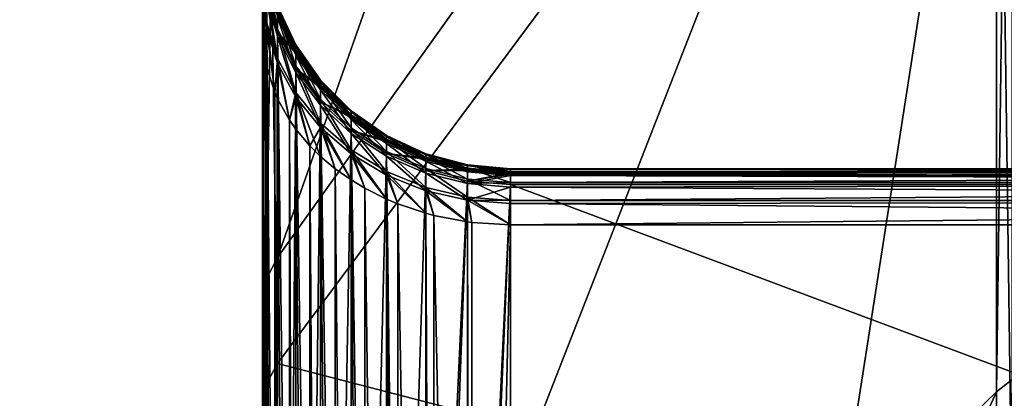
# Model space of a CAD drawing. Extents: x 0 to 475, y 0 to 726.
# Drawn here: x 9 to 10, y 41 to 41 of the extents above; entities that cross this region are included whole.
import ezdxf

# ---------------------------------------------------------------- set-up
doc = ezdxf.new("R2010")
doc.units = 0

msp = doc.modelspace()

# ---------------------------------------------------------------- linework, layer by layer
for points in [[(4.999995, 716), (65.499992, 541), (4.999995, 16)], [(4.999995, 16), (65.499992, 541), (65.499992, 191)], [(4.999995, 138.748901, 453.881104), (11.99999, 25.176821, 449.983093), (11.99999, 195.552307, 455.245605)], [(4.999995, 16), (65.499992, 191), (65.834221, 187.179703)], [(65.834221, 187.179703), (66.826759, 183.475601), (4.999995, 16)], [(66.826759, 183.475601), (68.447441, 180), (4.999995, 16)], [(4.999995, 16), (68.447441, 180), (70.647018, 176.858704)], [(4.999995, 16), (70.647018, 176.858704), (73.358673, 174.147003)], [(73.358673, 174.147003), (228.9814, 39.502048), (4.999995, 16)], [(4.999995, 25.176821, 449.983093), (11.99999, 25.176821, 449.983093), (4.999995, 138.748901, 453.881104)], [(11.99999, 11.00001, 271), (11.99999, 55.999989, 271), (4.999995, 11.00001, 271)], [(4.999995, 11.00001, 271), (11.99999, 55.999989, 271), (4.999995, 55.999989, 271)], [(4.999995, 11.00001, 391), (4.999995, 55.999989, 391), (11.99999, 11.00001, 391)], [(11.99999, 11.00001, 391), (4.999995, 55.999989, 391), (11.99999, 55.999989, 391)], [(9.000003, 42.95945, 362.740387), (9.000003, 40.993271, 361.677307), (9.000003, 40.950359, 361.738495)], [(9.000003, 40.950359, 361.738495), (9.000003, 42.58189, 363.575104), (9.000003, 42.95945, 362.740387)], [(9.000003, 42.95945, 302.740387), (9.000003, 40.999531, 301.666504), (9.000003, 40.950359, 301.738495)], [(9.000003, 40.950359, 301.738495), (9.000003, 42.58189, 303.575104), (9.000003, 42.95945, 302.740387)], [(9.000003, 41.031479, 361.245087), (9.000003, 42.91785, 359.145294), (9.000003, 40.1147, 358.814087)], [(9.000003, 40.1147, 358.814087), (9.000003, 42.91785, 359.145294), (9.000003, 42.521061, 358.319489)], [(9.000003, 41.031479, 301.245087), (9.000003, 42.91785, 299.145294), (9.000003, 40.1147, 298.814087)], [(9.000003, 40.1147, 298.814087), (9.000003, 42.91785, 299.145294), (9.000003, 42.521061, 298.319489)], [(9.740159, 42.779831, 366.564301), (9.015054, 41.480511, 365.051697), (9.015054, 40.724041, 365.594604)], [(9.740159, 42.779831, 366.564301), (9.015054, 40.724041, 365.594604), (9.740159, 41.740978, 367.309814)], [(9.740159, 42.779831, 306.564301), (9.015054, 41.480511, 305.051697), (9.015054, 40.724041, 305.594604)], [(9.740159, 42.779831, 306.564301), (9.015054, 40.724041, 305.594604), (9.740159, 41.740978, 307.309814)], [(9.000003, 40.950359, 361.738495), (9.000003, 42.065109, 364.331604), (9.000003, 42.58189, 363.575104)], [(9.000003, 40.950359, 301.738495), (9.000003, 42.065109, 304.331604), (9.000003, 42.58189, 303.575104)], [(9.000003, 40.1147, 358.814087), (9.000003, 42.521061, 358.319489), (9.000003, 41.986912, 357.575195)], [(9.000003, 40.1147, 298.814087), (9.000003, 42.521061, 298.319489), (9.000003, 41.986912, 297.575195)], [(9.000003, 39.303509, 363.747894), (9.000003, 41.424839, 364.986908), (9.000003, 42.065109, 364.331604)], [(9.000003, 39.303509, 363.747894), (9.000003, 42.065109, 364.331604), (9.000003, 40.950359, 361.738495)], [(9.000003, 39.303509, 303.747894), (9.000003, 41.424839, 304.986908), (9.000003, 42.065109, 304.331604)], [(9.000003, 39.303509, 303.747894), (9.000003, 42.065109, 304.331604), (9.000003, 40.950359, 301.738495)], [(9.000003, 41.33165, 356.934906), (9.000003, 39.96381, 358.603912), (9.000003, 41.986912, 357.575195)], [(9.000003, 39.96381, 358.603912), (9.000003, 40.026131, 358.664795), (9.000003, 41.986912, 357.575195)], [(9.000003, 41.986912, 357.575195), (9.000003, 40.026131, 358.664795), (9.000003, 40.076939, 358.735596)], [(9.000003, 41.986912, 357.575195), (9.000003, 40.076939, 358.735596), (9.000003, 40.1147, 358.814087)], [(9.000003, 41.33165, 296.934906), (9.000003, 39.96381, 298.603912), (9.000003, 41.986912, 297.575195)], [(9.000003, 39.96381, 298.603912), (9.000003, 40.026131, 298.664795), (9.000003, 41.986912, 297.575195)], [(9.000003, 41.986912, 297.575195), (9.000003, 40.026131, 298.664795), (9.000003, 40.076939, 298.735596)], [(9.000003, 41.986912, 297.575195), (9.000003, 40.076939, 298.735596), (9.000003, 40.1147, 298.814087)], [(9.740159, 40.58847, 367.863586), (9.755895, 40.600719, 367.896088), (9.755895, 41.75872, 367.339691)], [(9.740159, 40.58847, 367.863586), (9.755895, 41.75872, 367.339691), (9.740159, 41.740978, 367.309814)], [(9.740159, 40.58847, 307.863586), (9.755895, 40.600719, 307.896088), (9.755895, 41.75872, 307.339691)], [(9.740159, 40.58847, 307.863586), (9.755895, 41.75872, 307.339691), (9.740159, 41.740978, 307.309814)], [(9.740159, 41.740978, 367.309814), (9.015054, 40.724041, 365.594604), (9.015054, 39.884838, 365.997803)], [(9.740159, 41.740978, 367.309814), (9.015054, 39.884838, 365.997803), (9.740159, 40.58847, 367.863586)], [(9.740159, 41.740978, 307.309814), (9.015054, 40.724041, 305.594604), (9.015054, 39.884838, 305.997803)], [(9.740159, 41.740978, 307.309814), (9.015054, 39.884838, 305.997803), (9.740159, 40.58847, 307.863586)], [(9.740159, 41.593971, 354.605286), (9.755895, 41.610989, 354.575012), (9.755895, 40.440441, 354.045593)], [(9.740159, 41.593971, 294.605286), (9.755895, 41.610989, 294.575012), (9.755895, 40.440441, 294.045593)], [(9.740159, 40.42894, 354.0784), (9.015054, 40.616989, 356.343597), (9.740159, 41.593971, 354.605286)], [(9.740159, 41.593971, 354.605286), (9.015054, 40.616989, 356.343597), (9.015054, 41.385799, 356.868805)], [(9.740159, 40.42894, 294.0784), (9.015054, 40.616989, 296.343597), (9.740159, 41.593971, 294.605286)], [(9.740159, 41.593971, 294.605286), (9.015054, 40.616989, 296.343597), (9.015054, 41.385799, 296.868805)], [(9.740159, 41.593971, 354.605286), (9.755895, 40.440441, 354.045593), (9.740159, 40.42894, 354.0784)], [(9.740159, 41.593971, 294.605286), (9.755895, 40.440441, 294.045593), (9.740159, 40.42894, 294.0784)], [(9.003788, 40.702579, 365.558411), (9.015054, 40.724041, 365.594604), (9.015054, 41.480511, 365.051697)], [(9.003788, 40.702579, 365.558411), (9.015054, 41.480511, 365.051697), (9.003788, 41.453091, 365.019806)], [(9.003788, 40.702579, 305.558411), (9.015054, 40.724041, 305.594604), (9.015054, 41.480511, 305.051697)], [(9.003788, 40.702579, 305.558411), (9.015054, 41.480511, 305.051697), (9.003788, 41.453091, 305.019806)], [(9.000003, 40.68047, 365.521088), (9.003788, 40.702579, 365.558411), (9.003788, 41.453091, 365.019806)], [(9.000003, 40.68047, 365.521088), (9.003788, 41.453091, 365.019806), (9.000003, 41.424839, 364.986908)], [(9.000003, 40.68047, 305.521088), (9.003788, 40.702579, 305.558411), (9.003788, 41.453091, 305.019806)], [(9.000003, 40.68047, 305.521088), (9.003788, 41.453091, 305.019806), (9.000003, 41.424839, 304.986908)], [(9.000003, 40.68047, 365.521088), (9.000003, 41.424839, 364.986908), (9.000003, 39.303509, 363.747894)], [(9.000003, 40.68047, 305.521088), (9.000003, 41.424839, 304.986908), (9.000003, 39.303509, 303.747894)], [(9.003788, 41.359131, 356.901306), (9.015054, 41.385799, 356.868805), (9.015054, 40.616989, 356.343597)], [(9.003788, 41.359131, 296.901306), (9.015054, 41.385799, 296.868805), (9.015054, 40.616989, 296.343597)], [(9.000003, 41.33165, 356.934906), (9.003788, 41.359131, 356.901306), (9.003788, 40.596371, 356.38031)], [(9.000003, 41.33165, 296.934906), (9.003788, 41.359131, 296.901306), (9.003788, 40.596371, 296.38031)], [(9.003788, 41.359131, 356.901306), (9.015054, 40.616989, 356.343597), (9.003788, 40.596371, 356.38031)], [(9.003788, 41.359131, 296.901306), (9.015054, 40.616989, 296.343597), (9.003788, 40.596371, 296.38031)], [(9.000003, 40.575119, 356.418091), (9.000003, 39.891842, 358.554688), (9.000003, 41.33165, 356.934906)], [(9.000003, 41.33165, 356.934906), (9.000003, 39.891842, 358.554688), (9.000003, 39.96381, 358.603912)], [(9.000003, 40.575119, 296.418091), (9.000003, 39.891842, 298.554688), (9.000003, 41.33165, 296.934906)], [(9.000003, 41.33165, 296.934906), (9.000003, 39.891842, 298.554688), (9.000003, 39.96381, 298.603912)], [(9.000003, 41.33165, 356.934906), (9.003788, 40.596371, 356.38031), (9.000003, 40.575119, 356.418091)], [(9.000003, 41.33165, 296.934906), (9.003788, 40.596371, 296.38031), (9.000003, 40.575119, 296.418091)], [(9.000003, 41.035439, 301.587097), (9.003788, 40.994499, 301.572693), (9.003788, 40.961681, 301.645203)], [(9.000003, 41.035439, 301.587097), (9.003788, 40.961681, 301.645203), (9.000003, 40.999531, 301.666504)], [(9.003073, 40.078098, 358.827911), (9.003788, 40.99086, 361.260406), (9.000003, 41.031479, 361.245087)], [(9.003073, 40.078098, 358.827911), (9.000003, 41.031479, 361.245087), (9.000003, 40.1147, 358.814087)], [(9.003073, 40.078098, 298.827911), (9.003788, 40.99086, 301.260406), (9.000003, 41.031479, 301.245087)], [(9.003073, 40.078098, 298.827911), (9.000003, 41.031479, 301.245087), (9.000003, 40.1147, 298.814087)], [(9.000003, 41.026588, 361.610413), (9.003788, 40.98642, 361.593994), (9.003788, 40.95599, 361.65509)], [(9.000003, 41.026588, 361.610413), (9.003788, 40.95599, 361.65509), (9.000003, 40.993271, 361.677307)], [(9.015068, 40.972649, 301.4888), (9.015068, 40.954769, 301.558807), (9.003788, 41.014191, 301.495605)], [(9.003788, 41.014191, 301.495605), (9.015068, 40.954769, 301.558807), (9.003788, 40.994499, 301.572693)], [(9.015068, 40.96648, 361.519104), (9.015068, 40.947441, 361.578094), (9.003788, 41.007401, 361.529114)], [(9.003788, 41.007401, 361.529114), (9.015068, 40.947441, 361.578094), (9.003788, 40.98642, 361.593994)], [(9.000003, 40.999531, 301.666504), (9.003788, 40.961681, 301.645203), (9.003073, 40.920109, 301.713715)], [(9.000003, 40.999531, 301.666504), (9.003073, 40.920109, 301.713715), (9.000003, 40.950359, 301.738495)], [(9.000003, 40.993271, 361.677307), (9.003788, 40.95599, 361.65509), (9.003073, 40.920109, 361.713715)], [(9.000003, 40.993271, 361.677307), (9.003073, 40.920109, 361.713715), (9.000003, 40.950359, 361.738495)], [(9.003788, 40.074081, 358.829498), (9.003788, 40.99086, 361.260406), (9.003073, 40.078098, 358.827911)], [(9.003788, 40.074081, 298.829498), (9.003788, 40.99086, 301.260406), (9.003073, 40.078098, 298.827911)], [(9.015068, 40.954769, 301.558807), (9.015068, 40.924999, 301.624603), (9.003788, 40.994499, 301.572693)], [(9.003788, 40.994499, 301.572693), (9.015068, 40.924999, 301.624603), (9.003788, 40.961681, 301.645203)], [(9.015068, 40.951488, 361.275299), (9.015068, 40.968948, 361.334686), (9.003788, 40.99086, 361.260406)], [(9.012237, 40.042431, 358.8414), (9.015068, 40.951488, 361.275299), (9.003788, 40.99086, 361.260406)], [(9.012237, 40.042431, 358.8414), (9.003788, 40.99086, 361.260406), (9.003788, 40.074081, 358.829498)], [(9.015068, 40.951488, 301.275299), (9.015068, 40.970982, 301.344788), (9.003788, 40.99086, 301.260406)], [(9.012237, 40.042431, 298.8414), (9.015068, 40.951488, 301.275299), (9.003788, 40.99086, 301.260406)], [(9.012237, 40.042431, 298.8414), (9.003788, 40.99086, 301.260406), (9.003788, 40.074081, 298.829498)], [(9.015068, 40.947441, 361.578094), (9.015068, 40.919811, 361.633514), (9.003788, 40.98642, 361.593994)], [(9.003788, 40.98642, 361.593994), (9.015068, 40.919811, 361.633514), (9.003788, 40.95599, 361.65509)], [(9.015068, 40.970982, 301.344788), (9.033486, 40.938622, 301.417206), (9.015068, 40.97813, 301.416687)], [(9.033486, 40.938622, 301.417206), (9.033486, 40.93367, 301.482391), (9.015068, 40.97813, 301.416687)], [(9.015068, 40.97813, 301.416687), (9.033486, 40.93367, 301.482391), (9.015068, 40.972649, 301.4888)], [(9.015068, 40.968948, 361.334686), (9.033486, 40.937931, 361.398499), (9.015068, 40.97736, 361.396088)], [(9.033486, 40.937931, 361.398499), (9.033486, 40.937191, 361.454498), (9.015068, 40.97736, 361.396088)], [(9.015068, 40.97736, 361.396088), (9.033486, 40.937191, 361.454498), (9.015068, 40.976521, 361.458008)], [(9.033486, 40.937191, 361.454498), (9.033486, 40.928101, 361.509796), (9.015068, 40.976521, 361.458008)], [(9.015068, 40.976521, 361.458008), (9.033486, 40.928101, 361.509796), (9.015068, 40.96648, 361.519104)], [(9.033486, 40.93367, 301.482391), (9.033486, 40.917488, 301.545685), (9.015068, 40.972649, 301.4888)], [(9.015068, 40.972649, 301.4888), (9.033486, 40.917488, 301.545685), (9.015068, 40.954769, 301.558807)], [(9.015068, 40.951488, 301.275299), (9.033486, 40.932178, 301.352112), (9.015068, 40.970982, 301.344788)], [(9.033486, 40.932178, 301.352112), (9.033486, 40.938622, 301.417206), (9.015068, 40.970982, 301.344788)], [(9.003788, 40.961681, 301.645203), (9.003788, 40.916801, 301.710907), (9.003073, 40.920109, 301.713715)], [(9.015068, 40.924999, 301.624603), (9.012237, 40.890598, 301.689514), (9.003788, 40.961681, 301.645203)], [(9.003788, 40.961681, 301.645203), (9.012237, 40.890598, 301.689514), (9.003788, 40.916801, 301.710907)], [(9.015068, 40.951488, 361.275299), (9.033486, 40.930328, 361.342987), (9.015068, 40.968948, 361.334686)], [(9.033486, 40.930328, 361.342987), (9.033486, 40.937931, 361.398499), (9.015068, 40.968948, 361.334686)], [(9.033486, 40.928101, 361.509796), (9.033486, 40.91087, 361.563202), (9.015068, 40.96648, 361.519104)], [(9.015068, 40.96648, 361.519104), (9.033486, 40.91087, 361.563202), (9.015068, 40.947441, 361.578094)], [(9.003788, 40.95599, 361.65509), (9.003788, 40.916801, 361.710907), (9.003073, 40.920109, 361.713715)], [(9.015068, 40.919811, 361.633514), (9.012237, 40.890598, 361.689514), (9.003788, 40.95599, 361.65509)], [(9.003788, 40.95599, 361.65509), (9.012237, 40.890598, 361.689514), (9.003788, 40.916801, 361.710907)], [(9.015068, 40.034679, 358.844299), (9.015068, 40.951488, 361.275299), (9.012237, 40.042431, 358.8414)], [(9.015068, 40.034679, 298.844299), (9.015068, 40.951488, 301.275299), (9.012237, 40.042431, 298.8414)], [(9.033486, 40.917488, 301.545685), (9.033486, 40.890541, 301.605194), (9.015068, 40.954769, 301.558807)], [(9.015068, 40.954769, 301.558807), (9.033486, 40.890541, 301.605194), (9.015068, 40.924999, 301.624603)], [(9.033486, 40.914539, 361.289215), (9.033486, 40.930328, 361.342987), (9.015068, 40.951488, 361.275299)], [(9.027243, 40.008518, 358.854187), (9.033486, 40.914539, 361.289215), (9.015068, 40.951488, 361.275299)], [(9.027243, 40.008518, 358.854187), (9.015068, 40.951488, 361.275299), (9.015068, 40.034679, 358.844299)], [(9.033486, 40.914539, 301.289215), (9.033486, 40.932178, 301.352112), (9.015068, 40.951488, 301.275299)], [(9.027243, 40.008518, 298.854187), (9.033486, 40.914539, 301.289215), (9.015068, 40.951488, 301.275299)], [(9.027243, 40.008518, 298.854187), (9.015068, 40.951488, 301.275299), (9.015068, 40.034679, 298.844299)], [(9.003073, 40.920109, 361.713715), (9.000003, 39.303509, 363.747894), (9.000003, 40.950359, 361.738495)], [(9.003073, 40.920109, 301.713715), (9.000003, 39.303509, 303.747894), (9.000003, 40.950359, 301.738495)], [(9.033486, 40.91087, 361.563202), (9.033486, 40.885872, 361.613312), (9.015068, 40.947441, 361.578094)], [(9.015068, 40.947441, 361.578094), (9.033486, 40.885872, 361.613312), (9.015068, 40.919811, 361.633514)], [(9.033486, 40.932178, 301.352112), (9.05849, 40.902939, 301.417603), (9.033486, 40.938622, 301.417206)], [(9.05849, 40.902939, 301.417603), (9.05849, 40.898472, 301.476593), (9.033486, 40.938622, 301.417206)], [(9.033486, 40.938622, 301.417206), (9.05849, 40.898472, 301.476593), (9.033486, 40.93367, 301.482391)], [(9.033486, 40.930328, 361.342987), (9.05849, 40.902321, 361.400696), (9.033486, 40.937931, 361.398499)], [(9.05849, 40.902321, 361.400696), (9.05849, 40.90163, 361.451385), (9.033486, 40.937931, 361.398499)], [(9.033486, 40.937931, 361.398499), (9.05849, 40.90163, 361.451385), (9.033486, 40.937191, 361.454498)], [(9.05849, 40.90163, 361.451385), (9.05849, 40.89341, 361.501404), (9.033486, 40.937191, 361.454498)], [(9.033486, 40.937191, 361.454498), (9.05849, 40.89341, 361.501404), (9.033486, 40.928101, 361.509796)], [(9.05849, 40.898472, 301.476593), (9.05849, 40.883808, 301.533905), (9.033486, 40.93367, 301.482391)], [(9.033486, 40.93367, 301.482391), (9.05849, 40.883808, 301.533905), (9.033486, 40.917488, 301.545685)], [(9.033486, 40.914539, 301.289215), (9.05849, 40.897099, 301.358704), (9.033486, 40.932178, 301.352112)], [(9.05849, 40.897099, 301.358704), (9.05849, 40.902939, 301.417603), (9.033486, 40.932178, 301.352112)], [(9.015068, 40.924999, 301.624603), (9.015068, 40.884232, 301.684296), (9.012237, 40.890598, 301.689514)], [(9.033486, 40.890541, 301.605194), (9.027243, 40.862591, 301.666504), (9.015068, 40.924999, 301.624603)], [(9.027243, 40.862591, 301.666504), (9.015068, 40.884232, 301.684296), (9.015068, 40.924999, 301.624603)], [(9.033486, 40.914539, 361.289215), (9.05849, 40.895432, 361.350403), (9.033486, 40.930328, 361.342987)], [(9.05849, 40.895432, 361.350403), (9.05849, 40.902321, 361.400696), (9.033486, 40.930328, 361.342987)], [(9.05849, 40.89341, 361.501404), (9.05849, 40.877819, 361.549713), (9.033486, 40.928101, 361.509796)], [(9.033486, 40.928101, 361.509796), (9.05849, 40.877819, 361.549713), (9.033486, 40.91087, 361.563202)], [(9.003073, 40.920109, 361.713715), (9.003073, 39.273258, 363.723114), (9.000003, 39.303509, 363.747894)], [(9.003073, 40.920109, 301.713715), (9.003073, 39.273258, 303.723114), (9.000003, 39.303509, 303.747894)], [(9.003788, 40.916801, 361.710907), (9.003788, 39.26992, 363.720398), (9.003073, 40.920109, 361.713715)], [(9.003788, 39.26992, 363.720398), (9.003073, 39.273258, 363.723114), (9.003073, 40.920109, 361.713715)], [(9.003788, 40.916801, 301.710907), (9.003788, 39.26992, 303.720398), (9.003073, 40.920109, 301.713715)], [(9.003788, 39.26992, 303.720398), (9.003073, 39.273258, 303.723114), (9.003073, 40.920109, 301.713715)], [(9.012237, 40.890598, 361.689514), (9.012237, 39.243759, 363.698914), (9.003788, 40.916801, 361.710907)], [(9.003788, 40.916801, 361.710907), (9.012237, 39.243759, 363.698914), (9.003788, 39.26992, 363.720398)], [(9.012237, 40.890598, 301.689514), (9.012237, 39.243759, 303.698914), (9.003788, 40.916801, 301.710907)], [(9.003788, 40.916801, 301.710907), (9.012237, 39.243759, 303.698914), (9.003788, 39.26992, 303.720398)], [(9.015068, 40.919811, 361.633514), (9.015068, 40.884232, 361.684296), (9.012237, 40.890598, 361.689514)], [(9.033486, 40.885872, 361.613312), (9.027243, 40.862591, 361.666504), (9.015068, 40.919811, 361.633514)], [(9.027243, 40.862591, 361.666504), (9.015068, 40.884232, 361.684296), (9.015068, 40.919811, 361.633514)], [(9.033486, 39.99773, 358.858185), (9.033486, 40.914539, 361.289215), (9.027243, 40.008518, 358.854187)], [(9.033486, 39.99773, 298.858185), (9.033486, 40.914539, 301.289215), (9.027243, 40.008518, 298.854187)], [(9.05849, 40.883808, 301.533905), (9.05849, 40.859428, 301.587799), (9.033486, 40.917488, 301.545685)], [(9.033486, 40.917488, 301.545685), (9.05849, 40.859428, 301.587799), (9.033486, 40.890541, 301.605194)], [(9.05849, 40.88113, 361.301788), (9.05849, 40.895432, 361.350403), (9.033486, 40.914539, 361.289215)], [(9.047747, 39.977188, 358.865997), (9.05849, 40.88113, 361.301788), (9.033486, 40.914539, 361.289215)], [(9.047747, 39.977188, 358.865997), (9.033486, 40.914539, 361.289215), (9.033486, 39.99773, 358.858185)], [(9.05849, 40.88113, 301.301788), (9.05849, 40.897099, 301.358704), (9.033486, 40.914539, 301.289215)], [(9.047747, 39.977188, 298.865997), (9.05849, 40.88113, 301.301788), (9.033486, 40.914539, 301.289215)], [(9.047747, 39.977188, 298.865997), (9.033486, 40.914539, 301.289215), (9.033486, 39.99773, 298.858185)], [(9.05849, 40.877819, 361.549713), (9.05849, 40.855202, 361.595093), (9.033486, 40.91087, 361.563202)], [(9.033486, 40.91087, 361.563202), (9.05849, 40.855202, 361.595093), (9.033486, 40.885872, 361.613312)], [(9.05849, 40.897099, 301.358704), (9.089306, 40.872131, 301.417908), (9.05849, 40.902939, 301.417603)], [(9.089306, 40.872131, 301.417908), (9.089306, 40.868038, 301.471588), (9.05849, 40.902939, 301.417603)], [(9.05849, 40.902939, 301.417603), (9.089306, 40.868038, 301.471588), (9.05849, 40.898472, 301.476593)], [(9.05849, 40.895432, 361.350403), (9.089306, 40.871559, 361.402588), (9.05849, 40.902321, 361.400696)], [(9.089306, 40.871559, 361.402588), (9.089306, 40.87093, 361.4487), (9.05849, 40.902321, 361.400696)], [(9.05849, 40.902321, 361.400696), (9.089306, 40.87093, 361.4487), (9.05849, 40.90163, 361.451385)], [(9.089306, 40.87093, 361.4487), (9.089306, 40.863449, 361.494202), (9.05849, 40.90163, 361.451385)], [(9.05849, 40.90163, 361.451385), (9.089306, 40.863449, 361.494202), (9.05849, 40.89341, 361.501404)], [(9.089306, 40.868038, 301.471588), (9.089306, 40.854752, 301.523712), (9.05849, 40.898472, 301.476593)], [(9.05849, 40.898472, 301.476593), (9.089306, 40.854752, 301.523712), (9.05849, 40.883808, 301.533905)], [(9.05849, 40.88113, 301.301788), (9.089306, 40.866821, 301.36441), (9.05849, 40.897099, 301.358704)], [(9.089306, 40.866821, 301.36441), (9.089306, 40.872131, 301.417908), (9.05849, 40.897099, 301.358704)], [(9.05849, 40.88113, 361.301788), (9.089306, 40.865299, 361.356903), (9.05849, 40.895432, 361.350403)], [(9.089306, 40.865299, 361.356903), (9.089306, 40.871559, 361.402588), (9.05849, 40.895432, 361.350403)], [(9.089306, 40.863449, 361.494202), (9.089306, 40.8493, 361.538086), (9.05849, 40.89341, 361.501404)], [(9.05849, 40.89341, 361.501404), (9.089306, 40.8493, 361.538086), (9.05849, 40.877819, 361.549713)], [(9.015068, 40.884232, 361.684296), (9.015068, 39.237381, 363.693695), (9.012237, 40.890598, 361.689514)], [(9.012237, 40.890598, 361.689514), (9.015068, 39.237381, 363.693695), (9.012237, 39.243759, 363.698914)], [(9.015068, 40.884232, 301.684296), (9.015068, 39.237381, 303.693695), (9.012237, 40.890598, 301.689514)], [(9.012237, 40.890598, 301.689514), (9.015068, 39.237381, 303.693695), (9.012237, 39.243759, 303.698914)], [(9.027243, 40.862591, 361.666504), (9.027243, 39.21571, 363.675995), (9.015068, 40.884232, 361.684296)], [(9.015068, 40.884232, 361.684296), (9.027243, 39.21571, 363.675995), (9.015068, 39.237381, 363.693695)], [(9.027243, 40.862591, 301.666504), (9.027243, 39.21571, 303.675903), (9.015068, 40.884232, 301.684296)], [(9.015068, 40.884232, 301.684296), (9.027243, 39.21571, 303.675903), (9.015068, 39.237381, 303.693695)], [(9.033486, 40.890541, 301.605194), (9.033486, 40.85368, 301.65921), (9.027243, 40.862591, 301.666504)], [(9.033486, 40.885872, 361.613312), (9.033486, 40.85368, 361.65921), (9.027243, 40.862591, 361.666504)], [(9.05849, 40.859428, 301.587799), (9.05849, 40.82608, 301.636597), (9.033486, 40.890541, 301.605194)], [(9.033486, 40.890541, 301.605194), (9.05849, 40.82608, 301.636597), (9.047747, 40.83672, 301.645294)], [(9.047747, 40.83672, 301.645294), (9.033486, 40.85368, 301.65921), (9.033486, 40.890541, 301.605194)], [(9.05849, 40.855202, 361.595093), (9.047747, 40.83672, 361.645294), (9.033486, 40.885872, 361.613312)], [(9.047747, 40.83672, 361.645294), (9.033486, 40.85368, 361.65921), (9.033486, 40.885872, 361.613312)], [(9.089306, 40.854752, 301.523712), (9.089306, 40.832581, 301.572693), (9.05849, 40.883808, 301.533905)], [(9.05849, 40.883808, 301.533905), (9.089306, 40.832581, 301.572693), (9.05849, 40.859428, 301.587799)], [(9.05849, 39.964352, 358.870789), (9.05849, 40.88113, 361.301788), (9.047747, 39.977188, 358.865997)], [(9.05849, 39.964352, 298.870789), (9.05849, 40.88113, 301.301788), (9.047747, 39.977188, 298.865997)], [(9.089306, 40.85231, 361.312714), (9.089306, 40.865299, 361.356903), (9.05849, 40.88113, 361.301788)], [(9.073228, 39.949299, 358.876495), (9.089306, 40.85231, 361.312714), (9.05849, 40.88113, 361.301788)], [(9.073228, 39.949299, 358.876495), (9.05849, 40.88113, 361.301788), (9.05849, 39.964352, 358.870789)], [(9.089306, 40.85231, 301.312714), (9.089306, 40.866821, 301.36441), (9.05849, 40.88113, 301.301788)], [(9.073228, 39.949299, 298.876495), (9.089306, 40.85231, 301.312714), (9.05849, 40.88113, 301.301788)], [(9.073228, 39.949299, 298.876495), (9.05849, 40.88113, 301.301788), (9.05849, 39.964352, 298.870789)], [(9.089306, 40.8493, 361.538086), (9.089306, 40.828732, 361.579315), (9.05849, 40.877819, 361.549713)], [(9.05849, 40.877819, 361.549713), (9.089306, 40.828732, 361.579315), (9.05849, 40.855202, 361.595093)], [(9.089306, 40.866821, 301.36441), (9.124994, 40.847118, 301.418213), (9.089306, 40.872131, 301.417908)], [(9.124994, 40.847118, 301.418213), (9.124994, 40.843399, 301.467499), (9.089306, 40.872131, 301.417908)], [(9.089306, 40.872131, 301.417908), (9.124994, 40.843399, 301.467499), (9.089306, 40.868038, 301.471588)], [(9.089306, 40.865299, 361.356903), (9.124994, 40.846619, 361.404114), (9.089306, 40.871559, 361.402588)], [(9.124994, 40.846619, 361.404114), (9.124994, 40.84605, 361.446503), (9.089306, 40.871559, 361.402588)], [(9.089306, 40.871559, 361.402588), (9.124994, 40.84605, 361.446503), (9.089306, 40.87093, 361.4487)], [(9.033486, 40.85368, 361.65921), (9.033486, 39.206829, 363.668701), (9.027243, 40.862591, 361.666504)], [(9.027243, 40.862591, 361.666504), (9.033486, 39.206829, 363.668701), (9.027243, 39.21571, 363.675995)], [(9.033486, 40.85368, 301.65921), (9.033486, 39.206829, 303.668701), (9.027243, 40.862591, 301.666504)], [(9.027243, 40.862591, 301.666504), (9.033486, 39.206829, 303.668701), (9.027243, 39.21571, 303.675903)], [(9.124994, 40.84605, 361.446503), (9.124994, 40.839169, 361.488312), (9.089306, 40.87093, 361.4487)], [(9.089306, 40.87093, 361.4487), (9.124994, 40.839169, 361.488312), (9.089306, 40.863449, 361.494202)], [(9.124994, 40.843399, 301.467499), (9.124994, 40.83115, 301.515411), (9.089306, 40.868038, 301.471588)], [(9.089306, 40.868038, 301.471588), (9.124994, 40.83115, 301.515411), (9.089306, 40.854752, 301.523712)], [(9.089306, 40.85231, 301.312714), (9.124994, 40.842258, 301.36911), (9.089306, 40.866821, 301.36441)], [(9.124994, 40.842258, 301.36911), (9.124994, 40.847118, 301.418213), (9.089306, 40.866821, 301.36441)], [(9.089306, 40.85231, 361.312714), (9.124994, 40.840858, 361.362091), (9.089306, 40.865299, 361.356903)], [(9.124994, 40.840858, 361.362091), (9.124994, 40.846619, 361.404114), (9.089306, 40.865299, 361.356903)], [(9.124994, 40.839169, 361.488312), (9.124994, 40.826141, 361.528595), (9.089306, 40.863449, 361.494202)], [(9.089306, 40.863449, 361.494202), (9.124994, 40.826141, 361.528595), (9.089306, 40.8493, 361.538086)], [(9.047747, 40.83672, 361.645294), (9.047747, 39.18985, 363.654694), (9.033486, 40.85368, 361.65921)], [(9.033486, 40.85368, 361.65921), (9.047747, 39.18985, 363.654694), (9.033486, 39.206829, 363.668701)], [(9.047747, 40.83672, 301.645294), (9.047747, 39.18985, 303.654694), (9.033486, 40.85368, 301.65921)], [(9.033486, 40.85368, 301.65921), (9.047747, 39.18985, 303.654694), (9.033486, 39.206829, 303.668701)], [(9.05849, 40.855202, 361.595093), (9.05849, 40.82608, 361.636597), (9.047747, 40.83672, 361.645294)], [(9.089306, 40.832581, 301.572693), (9.089306, 40.802238, 301.617096), (9.05849, 40.859428, 301.587799)], [(9.089306, 40.802238, 301.617096), (9.073228, 40.813648, 301.626404), (9.05849, 40.859428, 301.587799)], [(9.05849, 40.859428, 301.587799), (9.073228, 40.813648, 301.626404), (9.05849, 40.82608, 301.636597)], [(9.089306, 40.828732, 361.579315), (9.089306, 40.802238, 361.617096), (9.05849, 40.855202, 361.595093)], [(9.05849, 40.855202, 361.595093), (9.089306, 40.802238, 361.617096), (9.073228, 40.813648, 361.626404)], [(9.073228, 40.813648, 361.626404), (9.05849, 40.82608, 361.636597), (9.05849, 40.855202, 361.595093)], [(9.089306, 39.935501, 358.881714), (9.089306, 40.85231, 361.312714), (9.073228, 39.949299, 358.876495)], [(9.089306, 39.935501, 298.881714), (9.089306, 40.85231, 301.312714), (9.073228, 39.949299, 298.876495)], [(9.124994, 40.83115, 301.515411), (9.124994, 40.810791, 301.560394), (9.089306, 40.854752, 301.523712)], [(9.089306, 40.854752, 301.523712), (9.124994, 40.810791, 301.560394), (9.089306, 40.832581, 301.572693)], [(9.124994, 40.828911, 361.321503), (9.124994, 40.840858, 361.362091), (9.089306, 40.85231, 361.312714)], [(9.103045, 39.925461, 358.885498), (9.124994, 40.828911, 361.321503), (9.089306, 40.85231, 361.312714)], [(9.103045, 39.925461, 358.885498), (9.089306, 40.85231, 361.312714), (9.089306, 39.935501, 358.881714)], [(9.124994, 40.828911, 301.321503), (9.124994, 40.842258, 301.36911), (9.089306, 40.85231, 301.312714)], [(9.103045, 39.925461, 298.885498), (9.124994, 40.828911, 301.321503), (9.089306, 40.85231, 301.312714)], [(9.103045, 39.925461, 298.885498), (9.089306, 40.85231, 301.312714), (9.089306, 39.935501, 298.881714)], [(9.124994, 40.826141, 361.528595), (9.124994, 40.807251, 361.566498), (9.089306, 40.8493, 361.538086)], [(9.089306, 40.8493, 361.538086), (9.124994, 40.807251, 361.566498), (9.089306, 40.828732, 361.579315)], [(9.124994, 40.842258, 301.36911), (9.164497, 40.828701, 301.418396), (9.124994, 40.847118, 301.418213)], [(9.164497, 40.828701, 301.418396), (9.164497, 40.825218, 301.464508), (9.124994, 40.847118, 301.418213)], [(9.124994, 40.847118, 301.418213), (9.164497, 40.825218, 301.464508), (9.124994, 40.843399, 301.467499)], [(9.124994, 40.840858, 361.362091), (9.164497, 40.828232, 361.405212), (9.124994, 40.846619, 361.404114)], [(9.164497, 40.828232, 361.405212), (9.164497, 40.82769, 361.444885), (9.124994, 40.846619, 361.404114)], [(9.124994, 40.846619, 361.404114), (9.164497, 40.82769, 361.444885), (9.124994, 40.84605, 361.446503)], [(9.164497, 40.82769, 361.444885), (9.164497, 40.821281, 361.483887), (9.124994, 40.84605, 361.446503)], [(9.124994, 40.84605, 361.446503), (9.164497, 40.821281, 361.483887), (9.124994, 40.839169, 361.488312)], [(9.164497, 40.825218, 301.464508), (9.164497, 40.81377, 301.509308), (9.124994, 40.843399, 301.467499)], [(9.124994, 40.843399, 301.467499), (9.164497, 40.81377, 301.509308), (9.124994, 40.83115, 301.515411)], [(9.124994, 40.828911, 301.321503), (9.164497, 40.82415, 301.372498), (9.124994, 40.842258, 301.36911)], [(9.164497, 40.82415, 301.372498), (9.164497, 40.828701, 301.418396), (9.124994, 40.842258, 301.36911)], [(9.05849, 40.82608, 361.636597), (9.05849, 39.179211, 363.645996), (9.047747, 40.83672, 361.645294)], [(9.047747, 40.83672, 361.645294), (9.05849, 39.179211, 363.645996), (9.047747, 39.18985, 363.654694)], [(9.05849, 40.82608, 301.636597), (9.05849, 39.179211, 303.645996), (9.047747, 40.83672, 301.645294)], [(9.047747, 40.83672, 301.645294), (9.05849, 39.179211, 303.645996), (9.047747, 39.18985, 303.654694)], [(9.124994, 40.810791, 301.560394), (9.124994, 40.782928, 301.601196), (9.089306, 40.832581, 301.572693)], [(9.124994, 40.782928, 301.601196), (9.103045, 40.79393, 301.610291), (9.089306, 40.832581, 301.572693)], [(9.089306, 40.832581, 301.572693), (9.103045, 40.79393, 301.610291), (9.089306, 40.802238, 301.617096)], [(9.124994, 40.828911, 361.321503), (9.164497, 40.82283, 361.365997), (9.124994, 40.840858, 361.362091)], [(9.164497, 40.82283, 361.365997), (9.164497, 40.828232, 361.405212), (9.124994, 40.840858, 361.362091)], [(9.164497, 40.821281, 361.483887), (9.164497, 40.80909, 361.521606), (9.124994, 40.839169, 361.488312)], [(9.124994, 40.839169, 361.488312), (9.164497, 40.80909, 361.521606), (9.124994, 40.826141, 361.528595)], [(9.073228, 40.813648, 361.626404), (9.073228, 39.166779, 363.635803), (9.05849, 40.82608, 361.636597)], [(9.05849, 40.82608, 361.636597), (9.073228, 39.166779, 363.635803), (9.05849, 39.179211, 363.645996)], [(9.073228, 40.813648, 301.626404), (9.073228, 39.166779, 303.635803), (9.05849, 40.82608, 301.636597)], [(9.05849, 40.82608, 301.636597), (9.073228, 39.166779, 303.635803), (9.05849, 39.179211, 303.645996)], [(9.124994, 40.807251, 361.566498), (9.124994, 40.782928, 361.601196), (9.089306, 40.828732, 361.579315)], [(9.124994, 40.782928, 361.601196), (9.103045, 40.79393, 361.610199), (9.089306, 40.828732, 361.579315)], [(9.089306, 40.828732, 361.579315), (9.103045, 40.79393, 361.610199), (9.089306, 40.802238, 361.617096)], [(9.124994, 39.912128, 358.890503), (9.124994, 40.828911, 361.321503), (9.103045, 39.925461, 358.885498)], [(9.124994, 39.912128, 298.890503), (9.124994, 40.828911, 301.321503), (9.103045, 39.925461, 298.885498)], [(9.164497, 40.81377, 301.509308), (9.164497, 40.794731, 301.551392), (9.124994, 40.83115, 301.515411)], [(9.124994, 40.83115, 301.515411), (9.164497, 40.794731, 301.551392), (9.124994, 40.810791, 301.560394)], [(9.164497, 40.811691, 361.328003), (9.164497, 40.82283, 361.365997), (9.124994, 40.828911, 361.321503)], [(9.136498, 39.906261, 358.8927), (9.164497, 40.811691, 361.328003), (9.124994, 40.828911, 361.321503)], [(9.136498, 39.906261, 358.8927), (9.124994, 40.828911, 361.321503), (9.124994, 39.912128, 358.890503)], [(9.164497, 40.811691, 301.328003), (9.164497, 40.82415, 301.372498), (9.124994, 40.828911, 301.321503)], [(9.136498, 39.906261, 298.8927), (9.164497, 40.811691, 301.328003), (9.124994, 40.828911, 301.321503)], [(9.136498, 39.906261, 298.8927), (9.124994, 40.828911, 301.321503), (9.124994, 39.912128, 298.890503)], [(9.164497, 40.80909, 361.521606), (9.164497, 40.79142, 361.557098), (9.124994, 40.826141, 361.528595)], [(9.124994, 40.826141, 361.528595), (9.164497, 40.79142, 361.557098), (9.124994, 40.807251, 361.566498)], [(9.164497, 40.82415, 301.372498), (9.206578, 40.81744, 301.41861), (9.164497, 40.828701, 301.418396)], [(9.206578, 40.81744, 301.41861), (9.206578, 40.814098, 301.462708), (9.164497, 40.828701, 301.418396)], [(9.164497, 40.828701, 301.418396), (9.206578, 40.814098, 301.462708), (9.164497, 40.825218, 301.464508)], [(9.164497, 40.82283, 361.365997), (9.206578, 40.816959, 361.405914), (9.164497, 40.828232, 361.405212)], [(9.206578, 40.816959, 361.405914), (9.206578, 40.81646, 361.443909), (9.164497, 40.828232, 361.405212)], [(9.164497, 40.828232, 361.405212), (9.206578, 40.81646, 361.443909), (9.164497, 40.82769, 361.444885)], [(9.206578, 40.81646, 361.443909), (9.206578, 40.810322, 361.481293), (9.164497, 40.82769, 361.444885)], [(9.164497, 40.82769, 361.444885), (9.206578, 40.810322, 361.481293), (9.164497, 40.821281, 361.483887)], [(9.206578, 40.814098, 301.462708), (9.206578, 40.803131, 301.505615), (9.164497, 40.825218, 301.464508)], [(9.164497, 40.825218, 301.464508), (9.206578, 40.803131, 301.505615), (9.164497, 40.81377, 301.509308)], [(9.164497, 40.811691, 301.328003), (9.206578, 40.813061, 301.374603), (9.164497, 40.82415, 301.372498)], [(9.206578, 40.813061, 301.374603), (9.206578, 40.81744, 301.41861), (9.164497, 40.82415, 301.372498)], [(9.164497, 40.811691, 361.328003), (9.206578, 40.81181, 361.368408), (9.164497, 40.82283, 361.365997)], [(9.206578, 40.81181, 361.368408), (9.206578, 40.816959, 361.405914), (9.164497, 40.82283, 361.365997)], [(9.089306, 40.802238, 361.617096), (9.089306, 39.155361, 363.626495), (9.073228, 40.813648, 361.626404)], [(9.073228, 40.813648, 361.626404), (9.089306, 39.155361, 363.626495), (9.073228, 39.166779, 363.635803)], [(9.089306, 40.802238, 301.617096), (9.089306, 39.155361, 303.626495), (9.073228, 40.813648, 301.626404)], [(9.073228, 40.813648, 301.626404), (9.089306, 39.155361, 303.626495), (9.073228, 39.166779, 303.635803)], [(9.164497, 39.894878, 358.897003), (9.164497, 40.811691, 361.328003), (9.136498, 39.906261, 358.8927)], [(9.164497, 39.894878, 298.897003), (9.164497, 40.811691, 301.328003), (9.136498, 39.906261, 298.8927)], [(9.206578, 40.810322, 361.481293), (9.206578, 40.79863, 361.517395), (9.164497, 40.821281, 361.483887)], [(9.164497, 40.821281, 361.483887), (9.206578, 40.79863, 361.517395), (9.164497, 40.80909, 361.521606)], [(9.206578, 40.803131, 301.505615), (9.206578, 40.784901, 301.545898), (9.164497, 40.81377, 301.509308)], [(9.164497, 40.81377, 301.509308), (9.206578, 40.784901, 301.545898), (9.164497, 40.794731, 301.551392)], [(9.206578, 40.80114, 301.332001), (9.206578, 40.813061, 301.374603), (9.164497, 40.811691, 301.328003)], [(9.206578, 40.80114, 361.332001), (9.206578, 40.81181, 361.368408), (9.164497, 40.811691, 361.328003)], [(9.164497, 39.894878, 358.897003), (9.206578, 40.80114, 361.332001), (9.164497, 40.811691, 361.328003)], [(9.164497, 39.894878, 298.897003), (9.206578, 40.80114, 301.332001), (9.164497, 40.811691, 301.328003)], [(9.206578, 40.813061, 301.374603), (9.25, 40.813622, 301.41861), (9.206578, 40.81744, 301.41861)], [(9.25, 40.813622, 301.41861), (9.25, 40.810349, 301.462097), (9.206578, 40.81744, 301.41861)], [(9.206578, 40.81744, 301.41861), (9.25, 40.810349, 301.462097), (9.206578, 40.814098, 301.462708)], [(9.25, 40.80933, 361.375305), (9.25, 40.813179, 361.406189), (9.206578, 40.816959, 361.405914)], [(9.206578, 40.81181, 361.368408), (9.25, 40.80933, 361.375305), (9.206578, 40.816959, 361.405914)], [(9.25, 40.813179, 361.406189), (9.25, 40.813622, 361.41861), (9.206578, 40.816959, 361.405914)], [(9.206578, 40.816959, 361.405914), (9.25, 40.813622, 361.41861), (9.206578, 40.81646, 361.443909)], [(9.25, 40.813622, 361.41861), (9.25, 40.812672, 361.443512), (9.206578, 40.81646, 361.443909)], [(9.206578, 40.81646, 361.443909), (9.25, 40.812672, 361.443512), (9.206578, 40.810322, 361.481293)], [(9.25, 40.810349, 301.462097), (9.25, 40.799561, 301.504303), (9.206578, 40.814098, 301.462708)], [(9.206578, 40.814098, 301.462708), (9.25, 40.799561, 301.504303), (9.206578, 40.803131, 301.505615)], [(9.25, 40.80933, 301.375305), (9.25, 40.813622, 301.41861), (9.206578, 40.813061, 301.374603)], [(9.206578, 40.80114, 301.332001), (9.25, 40.80933, 301.375305), (9.206578, 40.813061, 301.374603)], [(9.25, 40.812672, 361.443512), (9.25, 40.810349, 361.462097), (9.206578, 40.810322, 361.481293)], [(9.206578, 40.80114, 361.332001), (9.25, 40.808109, 361.36911), (9.206578, 40.81181, 361.368408)], [(9.25, 40.808109, 361.36911), (9.25, 40.80933, 361.375305), (9.206578, 40.81181, 361.368408)], [(9.25, 40.813179, 361.406189), (11.7, 40.80933, 361.375305), (11.7, 40.813622, 361.41861)], [(9.25, 40.813179, 361.406189), (11.7, 40.813622, 361.41861), (9.25, 40.813622, 361.41861)], [(9.25, 40.813622, 361.41861), (11.7, 40.813622, 361.41861), (9.25, 40.812672, 361.443512)], [(9.25, 40.812672, 361.443512), (11.7, 40.813622, 361.41861), (11.7, 40.810349, 361.462097)], [(9.25, 40.80933, 301.375305), (11.7, 40.80933, 301.375305), (9.25, 40.813622, 301.41861)], [(9.25, 40.813622, 301.41861), (11.7, 40.80933, 301.375305), (11.7, 40.813622, 301.41861)], [(9.25, 40.813622, 301.41861), (11.7, 40.813622, 301.41861), (9.25, 40.810349, 301.462097)], [(9.25, 40.810349, 301.462097), (11.7, 40.813622, 301.41861), (11.7, 40.810349, 301.462097)], [(9.25, 40.80933, 361.375305), (11.7, 40.80933, 361.375305), (9.25, 40.813179, 361.406189)], [(9.25, 40.812672, 361.443512), (11.7, 40.810349, 361.462097), (9.25, 40.810349, 361.462097)], [(9.103045, 40.79393, 361.610199), (9.103045, 39.147079, 363.61969), (9.089306, 40.802238, 361.617096)], [(9.089306, 40.802238, 361.617096), (9.103045, 39.147079, 363.61969), (9.089306, 39.155361, 363.626495)], [(9.103045, 40.79393, 301.610291), (9.103045, 39.147079, 303.61969), (9.089306, 40.802238, 301.617096)], [(9.089306, 40.802238, 301.617096), (9.103045, 39.147079, 303.61969), (9.089306, 39.155361, 303.626495)], [(9.164497, 40.794731, 301.551392), (9.164497, 40.768681, 301.589508), (9.124994, 40.810791, 301.560394)], [(9.164497, 40.768681, 301.589508), (9.136498, 40.778069, 301.59729), (9.124994, 40.810791, 301.560394)], [(9.124994, 40.810791, 301.560394), (9.136498, 40.778069, 301.59729), (9.124994, 40.782928, 301.601196)], [(9.164497, 40.79142, 361.557098), (9.164497, 40.768681, 361.589508), (9.124994, 40.807251, 361.566498)], [(9.164497, 40.768681, 361.589508), (9.136498, 40.778069, 361.59729), (9.124994, 40.807251, 361.566498)], [(9.124994, 40.807251, 361.566498), (9.136498, 40.778069, 361.59729), (9.124994, 40.782928, 361.601196)], [(9.206578, 40.79863, 361.517395), (9.206578, 40.781738, 361.5513), (9.164497, 40.80909, 361.521606)], [(9.164497, 40.80909, 361.521606), (9.206578, 40.781738, 361.5513), (9.164497, 40.79142, 361.557098)], [(9.25, 40.810349, 361.462097), (9.25, 40.806622, 361.480408), (9.206578, 40.810322, 361.481293)], [(9.206578, 40.810322, 361.481293), (9.25, 40.806622, 361.480408), (9.206578, 40.79863, 361.517395)], [(9.25, 40.797562, 301.333313), (9.25, 40.80933, 301.375305), (9.206578, 40.80114, 301.332001)], [(9.25, 40.797562, 361.333313), (9.25, 40.808109, 361.36911), (9.206578, 40.80114, 361.332001)], [(9.25, 40.806622, 361.480408), (9.25, 40.799561, 361.504303), (9.206578, 40.79863, 361.517395)], [(9.25, 40.799561, 301.504303), (9.25, 40.78159, 301.544006), (9.206578, 40.803131, 301.505615)], [(9.206578, 40.803131, 301.505615), (9.25, 40.78159, 301.544006), (9.206578, 40.784901, 301.545898)], [(9.25, 40.810349, 361.462097), (11.7, 40.810349, 361.462097), (9.25, 40.806622, 361.480408)], [(9.25, 40.806622, 361.480408), (11.7, 40.810349, 361.462097), (11.7, 40.799561, 361.504303)], [(9.25, 40.810349, 301.462097), (11.7, 40.810349, 301.462097), (9.25, 40.799561, 301.504303)], [(9.25, 40.799561, 301.504303), (11.7, 40.810349, 301.462097), (11.7, 40.799561, 301.504303)], [(9.25, 40.808109, 361.36911), (11.7, 40.797562, 361.333313), (9.25, 40.80933, 361.375305)], [(9.25, 40.80933, 361.375305), (11.7, 40.797562, 361.333313), (11.7, 40.80933, 361.375305)], [(9.25, 40.797562, 301.333313), (11.7, 40.797562, 301.333313), (9.25, 40.80933, 301.375305)], [(9.25, 40.80933, 301.375305), (11.7, 40.797562, 301.333313), (11.7, 40.80933, 301.375305)], [(9.25, 40.808109, 361.36911), (9.25, 40.797562, 361.333313), (11.7, 40.797562, 361.333313)], [(9.25, 40.806622, 361.480408), (11.7, 40.799561, 361.504303), (9.25, 40.799561, 361.504303)], [(9.124994, 40.782928, 361.601196), (9.124994, 39.136051, 363.610687), (9.103045, 40.79393, 361.610199)], [(9.103045, 40.79393, 361.610199), (9.124994, 39.136051, 363.610687), (9.103045, 39.147079, 363.61969)], [(9.124994, 40.782928, 301.601196), (9.124994, 39.136051, 303.610687), (9.103045, 40.79393, 301.610291)], [(9.103045, 40.79393, 301.610291), (9.124994, 39.136051, 303.610687), (9.103045, 39.147079, 303.61969)], [(9.172738, 39.892231, 358.89801), (9.206578, 40.80114, 361.332001), (9.164497, 39.894878, 358.897003)], [(9.172738, 39.892231, 298.89801), (9.206578, 40.80114, 301.332001), (9.164497, 39.894878, 298.897003)], [(9.206578, 40.784901, 301.545898), (9.206578, 40.759949, 301.582397), (9.164497, 40.794731, 301.551392)], [(9.206578, 40.759949, 301.582397), (9.172738, 40.766479, 301.587708), (9.164497, 40.794731, 301.551392)], [(9.164497, 40.794731, 301.551392), (9.172738, 40.766479, 301.587708), (9.164497, 40.768681, 301.589508)], [(9.206578, 39.884331, 358.901001), (9.206578, 40.80114, 361.332001), (9.172738, 39.892231, 358.89801)], [(9.206578, 39.884331, 298.901001), (9.206578, 40.80114, 301.332001), (9.172738, 39.892231, 298.89801)], [(9.206578, 39.884331, 358.901001), (9.25, 40.797562, 361.333313), (9.206578, 40.80114, 361.332001)], [(9.206578, 39.884331, 298.901001), (9.25, 40.797562, 301.333313), (9.206578, 40.80114, 301.332001)], [(9.25, 40.799561, 361.504303), (9.25, 40.79512, 361.515991), (9.206578, 40.79863, 361.517395)], [(9.206578, 40.79863, 361.517395), (9.25, 40.79512, 361.515991), (9.206578, 40.781738, 361.5513)], [(9.210885, 39.883671, 358.901306), (9.25, 40.797562, 361.333313), (9.206578, 39.884331, 358.901001)], [(9.210885, 39.883671, 298.901306), (9.25, 40.797562, 301.333313), (9.206578, 39.884331, 298.901001)], [(9.25, 40.79512, 361.515991), (9.25, 40.78159, 361.544006), (9.206578, 40.781738, 361.5513)], [(9.210885, 39.883671, 358.901306), (9.25, 39.880779, 358.902405), (9.25, 40.797562, 361.333313)], [(9.210885, 39.883671, 298.901306), (9.25, 39.880779, 298.902405), (9.25, 40.797562, 301.333313)], [(9.25, 40.799561, 361.504303), (11.7, 40.799561, 361.504303), (9.25, 40.79512, 361.515991)], [(9.25, 40.79512, 361.515991), (11.7, 40.799561, 361.504303), (11.7, 40.78159, 361.544006)], [(9.25, 40.799561, 301.504303), (11.7, 40.799561, 301.504303), (9.25, 40.78159, 301.544006)], [(9.25, 40.78159, 301.544006), (11.7, 40.799561, 301.504303), (11.7, 40.78159, 301.544006)], [(11.7, 40.797562, 361.333313), (9.25, 40.797562, 361.333313), (11.7, 39.880779, 358.902405)], [(11.7, 39.880779, 358.902405), (9.25, 40.797562, 361.333313), (9.25, 39.880779, 358.902405)], [(11.7, 40.797562, 301.333313), (9.25, 40.797562, 301.333313), (11.7, 39.880779, 298.902405)], [(11.7, 39.880779, 298.902405), (9.25, 40.797562, 301.333313), (9.25, 39.880779, 298.902405)], [(9.25, 40.79512, 361.515991), (11.7, 40.78159, 361.544006), (9.25, 40.78159, 361.544006)], [(9.136498, 40.778069, 361.59729), (9.136498, 39.131222, 363.606689), (9.124994, 40.782928, 361.601196)], [(9.124994, 40.782928, 361.601196), (9.136498, 39.131222, 363.606689), (9.124994, 39.136051, 363.610687)], [(9.136498, 40.778069, 301.59729), (9.136498, 39.131222, 303.606689), (9.124994, 40.782928, 301.601196)], [(9.124994, 40.782928, 301.601196), (9.136498, 39.131222, 303.606689), (9.124994, 39.136051, 303.610687)], [(9.206578, 40.781738, 361.5513), (9.206578, 40.759949, 361.582397), (9.164497, 40.79142, 361.557098)], [(9.206578, 40.759949, 361.582397), (9.172738, 40.766479, 361.587708), (9.164497, 40.79142, 361.557098)], [(9.164497, 40.79142, 361.557098), (9.172738, 40.766479, 361.587708), (9.164497, 40.768681, 361.589508)], [(9.206578, 40.784901, 301.545898), (9.25, 40.78159, 301.544006), (9.25, 40.757, 301.579987)], [(9.25, 40.757, 301.579987), (9.210885, 40.75938, 301.581909), (9.206578, 40.784901, 301.545898)], [(9.206578, 40.784901, 301.545898), (9.210885, 40.75938, 301.581909), (9.206578, 40.759949, 301.582397)], [(9.164497, 40.768681, 361.589508), (9.164497, 39.121811, 363.598999), (9.136498, 40.778069, 361.59729)], [(9.136498, 40.778069, 361.59729), (9.164497, 39.121811, 363.598999), (9.136498, 39.131222, 363.606689)], [(9.164497, 40.768681, 301.589508), (9.164497, 39.121811, 303.598999), (9.136498, 40.778069, 301.59729)], [(9.136498, 40.778069, 301.59729), (9.164497, 39.121811, 303.598999), (9.136498, 39.131222, 303.606689)], [(9.206578, 40.781738, 361.5513), (9.25, 40.78159, 361.544006), (9.25, 40.778461, 361.549408)], [(9.206578, 40.781738, 361.5513), (9.25, 40.778461, 361.549408), (9.25, 40.757, 361.579987)], [(9.25, 40.757, 361.579987), (9.210885, 40.75938, 361.581909), (9.206578, 40.781738, 361.5513)], [(9.206578, 40.781738, 361.5513), (9.210885, 40.75938, 361.581909), (9.206578, 40.759949, 361.582397)], [(9.25, 40.78159, 361.544006), (11.7, 40.78159, 361.544006), (9.25, 40.778461, 361.549408)], [(9.25, 40.778461, 361.549408), (11.7, 40.78159, 361.544006), (11.7, 40.757, 361.579987)], [(9.25, 40.78159, 301.544006), (11.7, 40.78159, 301.544006), (9.25, 40.757, 301.579987)], [(9.25, 40.757, 301.579987), (11.7, 40.78159, 301.544006), (11.7, 40.757, 301.579987)], [(9.25, 40.778461, 361.549408), (11.7, 40.757, 361.579987), (9.25, 40.757, 361.579987)], [(9.172738, 40.766479, 361.587708), (9.172738, 39.119598, 363.597198), (9.164497, 40.768681, 361.589508)], [(9.164497, 40.768681, 361.589508), (9.172738, 39.119598, 363.597198), (9.164497, 39.121811, 363.598999)], [(9.172738, 40.766479, 301.587708), (9.172738, 39.119598, 303.597198), (9.164497, 40.768681, 301.589508)], [(9.164497, 40.768681, 301.589508), (9.172738, 39.119598, 303.597198), (9.164497, 39.121811, 303.598999)], [(9.206578, 40.759949, 361.582397), (9.206578, 39.113071, 363.591797), (9.172738, 40.766479, 361.587708)], [(9.172738, 40.766479, 361.587708), (9.206578, 39.113071, 363.591797), (9.172738, 39.119598, 363.597198)], [(9.206578, 40.759949, 301.582397), (9.206578, 39.113071, 303.591797), (9.172738, 40.766479, 301.587708)], [(9.172738, 40.766479, 301.587708), (9.206578, 39.113071, 303.591797), (9.172738, 39.119598, 303.597198)], [(9.210885, 40.75938, 361.581909), (9.210885, 39.112511, 363.5914), (9.206578, 40.759949, 361.582397)], [(9.206578, 40.759949, 361.582397), (9.210885, 39.112511, 363.5914), (9.206578, 39.113071, 363.591797)], [(9.210885, 40.75938, 301.581909), (9.210885, 39.112511, 303.5914), (9.206578, 40.759949, 301.582397)], [(9.206578, 40.759949, 301.582397), (9.210885, 39.112511, 303.5914), (9.206578, 39.113071, 303.591797)], [(9.25, 40.757, 361.579987), (9.210885, 39.112511, 363.5914), (9.210885, 40.75938, 361.581909)], [(9.25, 40.757, 301.579987), (9.210885, 39.112511, 303.5914), (9.210885, 40.75938, 301.581909)], [(9.25, 39.110149, 363.589386), (9.210885, 39.112511, 363.5914), (9.25, 40.757, 361.579987)], [(9.25, 39.110149, 303.589386), (9.210885, 39.112511, 303.5914), (9.25, 40.757, 301.579987)], [(11.7, 39.110149, 363.589386), (9.25, 39.110149, 363.589386), (11.7, 40.757, 361.579987)], [(11.7, 40.757, 361.579987), (9.25, 39.110149, 363.589386), (9.25, 40.757, 361.579987)], [(11.7, 39.110149, 303.589386), (9.25, 39.110149, 303.589386), (11.7, 40.757, 301.579987)], [(11.7, 40.757, 301.579987), (9.25, 39.110149, 303.589386), (9.25, 40.757, 301.579987)], [(9.003788, 39.869991, 365.958405), (9.015054, 39.884838, 365.997803), (9.015054, 40.724041, 365.594604)], [(9.003788, 39.869991, 365.958405), (9.015054, 40.724041, 365.594604), (9.003788, 40.702579, 365.558411)], [(9.003788, 39.869991, 305.958405), (9.015054, 39.884838, 305.997803), (9.015054, 40.724041, 305.594604)], [(9.003788, 39.869991, 305.958405), (9.015054, 40.724041, 305.594604), (9.003788, 40.702579, 305.558411)], [(9.000003, 39.854679, 365.917786), (9.003788, 39.869991, 365.958405), (9.003788, 40.702579, 365.558411)], [(9.000003, 39.854679, 365.917786), (9.003788, 40.702579, 365.558411), (9.000003, 40.68047, 365.521088)], [(9.000003, 39.854679, 305.917908), (9.003788, 39.869991, 305.958405), (9.003788, 40.702579, 305.558411)], [(9.000003, 39.854679, 305.917908), (9.003788, 40.702579, 305.558411), (9.000003, 40.68047, 305.521088)], [(9.000003, 39.303509, 363.747894), (9.000003, 39.251949, 363.802002), (9.000003, 40.68047, 365.521088)], [(9.000003, 40.68047, 365.521088), (9.000003, 39.251949, 363.802002), (9.000003, 39.19289, 363.847809)], [(9.000003, 40.68047, 365.521088), (9.000003, 39.19289, 363.847809), (9.000003, 39.854679, 365.917786)], [(9.000003, 39.303509, 303.747894), (9.000003, 39.251949, 303.802002), (9.000003, 40.68047, 305.521088)], [(9.000003, 40.68047, 305.521088), (9.000003, 39.251949, 303.802002), (9.000003, 39.19289, 303.847809)], [(9.000003, 40.68047, 305.521088), (9.000003, 39.19289, 303.847809), (9.000003, 39.854679, 305.917908)], [(9.003788, 40.596371, 356.38031), (9.015054, 40.616989, 356.343597), (9.015054, 39.768669, 355.9599)], [(9.003788, 40.596371, 296.38031), (9.015054, 40.616989, 296.343597), (9.015054, 39.768669, 295.9599)], [(9.740159, 40.42894, 354.0784), (9.015054, 39.768669, 355.9599), (9.015054, 40.616989, 356.343597)], [(9.740159, 40.42894, 294.0784), (9.015054, 39.768669, 295.9599), (9.015054, 40.616989, 296.343597)], [(9.000003, 40.575119, 356.418091), (9.003788, 40.596371, 356.38031), (9.003788, 39.754719, 355.999603)], [(9.000003, 40.575119, 296.418091), (9.003788, 40.596371, 296.38031), (9.003788, 39.754719, 295.999603)], [(9.003788, 40.596371, 356.38031), (9.015054, 39.768669, 355.9599), (9.003788, 39.754719, 355.999603)], [(9.003788, 40.596371, 296.38031), (9.015054, 39.768669, 295.9599), (9.003788, 39.754719, 295.999603)], [(9.740159, 39.3573, 368.208801), (9.755895, 39.363708, 368.242889), (9.755895, 40.600719, 367.896088)], [(9.740159, 39.3573, 368.208801), (9.755895, 40.600719, 367.896088), (9.740159, 40.58847, 367.863586)], [(9.740159, 39.3573, 308.208801), (9.755895, 39.363708, 308.242889), (9.755895, 40.600719, 307.896088)], [(9.740159, 39.3573, 308.208801), (9.755895, 40.600719, 307.896088), (9.740159, 40.58847, 307.863586)], [(9.740159, 40.58847, 367.863586), (9.015054, 39.884838, 365.997803), (9.015054, 38.988319, 366.249207)], [(9.740159, 40.58847, 367.863586), (9.015054, 38.988319, 366.249207), (9.740159, 39.3573, 368.208801)], [(9.740159, 40.58847, 307.863586), (9.015054, 39.884838, 305.997803), (9.015054, 38.988319, 306.249207)], [(9.740159, 40.58847, 307.863586), (9.015054, 38.988319, 306.249207), (9.740159, 39.3573, 308.208801)]]:
    msp.add_3dface(points)

doc.saveas('drawing.dxf')
